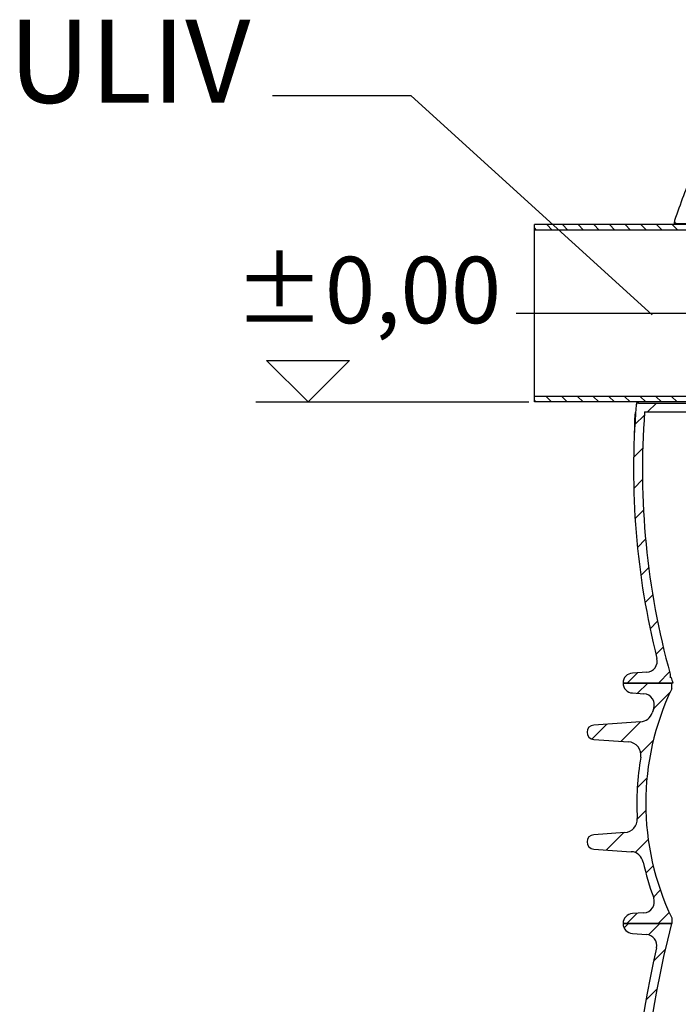
# Model space of a CAD drawing. Units: millimetres. Extents: x 3557 to 23212, y -4039 to 8803.
# Drawn here: x 19490 to 20084, y 2857 to 3746 of the extents above; entities that cross this region are included whole.
import ezdxf

# ---------------------------------------------------------------- set-up
doc = ezdxf.new("R2010")
doc.units = ezdxf.units.MM
doc.linetypes.add('CENTER', pattern=[0.6, 0.375, -0.075, 0.075, -0.075])
doc.layers.add('kote', color=152, linetype='Continuous')
doc.layers.add('tekst', color=152, linetype='Continuous')
doc.styles.get("Standard").update_dxf_attribs({"font": 'trebuc.ttf'})
doc.dimstyles.new('ACO kote$7', dxfattribs={"dimtxt": 75, "dimasz": 125, "dimexe": 15, "dimexo": 15, "dimgap": 20, "dimtad": 1, "dimdec": 0, "dimrnd": 1, "dimzin": 12, "dimdsep": 46, "dimtxsty": 'Standard', "dimcen": 20, "dimadec": 0, "dimazin": 0, "dimtfac": 1, "dimtdec": 0, "dimtofl": 0, "dimtmove": 0, "dimatfit": 3, "dimldrblk": 'NONE', "dimfxl": 1, "dimtolj": 1, "dimtzin": 0, "dimarcsym": 0})

msp = doc.modelspace()

# ---------------------------------------------------------------- linework, layer by layer
at = {"linetype": 'Continuous'}
for p, q in [((20080.6, 3564.25), (20079.97, 3560.88)), ((19954.17, 3400.88), (19954.17, 3560.88)), ((20122.17, 3560.88), (19954.17, 3560.88)), ((19956.2, 3555.88), (19954.17, 3557.92)), ((20129.17, 3555.88), (19954.17, 3555.88)), ((19970.35, 3555.88), (19965.35, 3560.88)), ((19984.49, 3555.88), (19979.49, 3560.88)), ((19998.63, 3555.88), (19993.63, 3560.88)), ((20012.77, 3555.88), (20007.77, 3560.88)), ((20026.91, 3555.88), (20021.91, 3560.88)), ((20041.06, 3555.88), (20036.06, 3560.88)), ((20055.2, 3555.88), (20050.2, 3560.88)), ((20069.34, 3555.88), (20064.34, 3560.88)), ((20083.48, 3555.88), (20078.48, 3560.88)), ((20082.38, 3560.88), (20082.57, 3561.88)), ((20082.57, 3561.88), (20117.79, 3561.88)), ((20129.17, 3405.88), (19954.17, 3405.88)), ((19955.64, 3400.88), (19954.17, 3402.36)), ((19969.78, 3400.88), (19964.78, 3405.88)), ((19983.92, 3400.88), (19978.92, 3405.88)), ((19998.07, 3400.88), (19993.07, 3405.88)), ((20012.21, 3400.88), (20007.21, 3405.88)), ((20026.35, 3400.88), (20021.35, 3405.88)), ((20040.49, 3400.88), (20035.49, 3405.88)), ((20054.64, 3400.88), (20049.64, 3405.88)), ((20068.78, 3400.88), (20063.78, 3405.88)), ((20082.92, 3400.88), (20077.92, 3405.88)), ((20122.17, 3400.88), (19954.17, 3400.88)), ((20046.71, 3400.88), (20046.13, 3398.33)), ((20048.08, 3399.88), (20048.31, 3400.88)), ((20048.08, 3399.88), (20117.79, 3399.88)), ((20056.31, 3391.88), (20064.31, 3399.88)), ((20044.66, 3386.16), (20044.55, 3383.19)), ((20044.76, 3386.62), (20044.66, 3386.16)), ((20044.66, 3386.16), (20045.21, 3386.16)), ((20044.76, 3386.62), (20045.23, 3386.62)), ((20044.86, 3380.44), (20053.42, 3389)), ((20045.01, 3390.21), (20044.88, 3389.64)), ((20044.88, 3389.64), (20045.45, 3389.64)), ((20045.14, 3390.79), (20045.01, 3390.21)), ((20045.27, 3391.36), (20045.14, 3390.79)), ((20045.27, 3391.36), (20045.56, 3391.36)), ((20053.62, 3391.88), (20117.79, 3391.88)), ((20044.43, 3375.39), (20044.42, 3375.27)), ((20044.44, 3375.79), (20044.43, 3375.53)), ((20044.43, 3375.53), (20044.43, 3375.39)), ((20044.45, 3376.17), (20044.44, 3375.79)), ((20044.48, 3377.54), (20044.45, 3376.17)), ((20044.45, 3376.32), (20044.62, 3376.32)), ((20044.54, 3379.98), (20044.48, 3377.54)), ((20044.63, 3383.18), (20044.54, 3379.98)), ((20044.55, 3383.19), (20045.02, 3383.19)), ((20044.32, 3374.42), (20044.27, 3371.56)), ((20044.27, 3371.56), (20044.39, 3371.56)), ((20044.33, 3374.48), (20044.32, 3374.42)), ((20044.32, 3374.42), (20044.54, 3374.42)), ((20044.34, 3374.54), (20044.33, 3374.48)), ((20044.35, 3374.6), (20044.34, 3374.54)), ((20044.36, 3374.65), (20044.35, 3374.6)), ((20044.37, 3374.69), (20044.36, 3374.65)), ((20044.38, 3374.75), (20044.37, 3374.72)), ((20044.37, 3374.72), (20044.37, 3374.69)), ((20044.39, 3374.81), (20044.38, 3374.78)), ((20044.38, 3374.78), (20044.38, 3374.75)), ((20044.4, 3374.9), (20044.39, 3374.88)), ((20044.39, 3374.84), (20044.39, 3374.81)), ((20044.4, 3374.93), (20044.4, 3374.9)), ((20044.42, 3375.2), (20044.41, 3375.13)), ((20044.41, 3374.99), (20044.57, 3374.99)), ((20044.42, 3375.27), (20044.42, 3375.2)), ((20043.78, 3351.07), (20051.95, 3359.25)), ((20043.89, 3322.9), (20051.74, 3330.75)), ((20045.07, 3295.8), (20052.64, 3303.37)), ((20047.22, 3269.66), (20054.55, 3276.99)), ((20050.24, 3244.39), (20057.35, 3251.51)), ((20054.04, 3219.91), (20060.99, 3226.86)), ((20058.6, 3196.19), (20065.37, 3202.95)), ((20063.85, 3173.15), (20070.47, 3179.78)), ((20037.99, 3147.29), (20047.25, 3156.55)), ((20055.64, 3157.05), (20042.63, 3156.28)), ((20066.27, 3147.29), (20076.23, 3157.25)), ((20076.75, 3155.31), (20076.75, 3151.89)), ((20079.02, 3147.29), (20034.17, 3147.29)), ((20034.17, 3147.29), (20078.09, 3147.29)), ((20047.37, 3138.01), (20056.65, 3147.29)), ((20077.59, 3152.29), (20076.75, 3151.89)), ((20078.09, 3142.2), (20078.09, 3147.29)), ((20042.61, 3138.31), (20053.09, 3137.65)), ((20061.85, 3124.21), (20076.58, 3138.94)), ((20061.85, 3124.23), (20060.48, 3120.38)), ((20006.12, 3096.76), (20019.59, 3110.24)), ((20049.98, 3112.36), (20007.73, 3109.41)), ((20032.36, 3094.72), (20050, 3112.36)), ((20007.73, 3096.44), (20039.17, 3094.24)), ((20050.16, 3084.24), (20061.49, 3095.57)), ((20047.07, 3052.86), (20055.76, 3061.55)), ((20047.06, 3024.57), (20054.77, 3032.28)), ((20035.9, 3012.45), (20007.73, 3010.48)), ((20019.2, 2996.71), (20034.87, 3012.37)), ((20045.11, 2994.33), (20056.91, 3006.14)), ((20007.73, 2997.51), (20041.52, 2995.15)), ((20054.82, 2975.76), (20061.41, 2982.35)), ((20061.55, 2954.21), (20067.82, 2960.48)), ((20065.92, 2930.29), (20075.85, 2940.22)), ((20037.64, 2930.29), (20046.89, 2939.54)), ((20053.09, 2939.93), (20042.61, 2939.27)), ((20078.09, 2935.39), (20078.09, 2930.29)), ((20078.09, 2930.29), (20034.17, 2930.29)), ((20034.17, 2930.29), (20077.92, 2930.29)), ((20035.1, 2926.32), (20039.07, 2930.29)), ((20057.25, 2920.19), (20067.35, 2930.29)), ((20042.61, 2921.31), (20055.25, 2920.53)), ((20061.74, 2896.4), (20072.29, 2906.94)), ((20054.84, 2861.21), (20064.81, 2871.18))]:
    msp.add_line(p, q, dxfattribs=at)
at = {"linetype": 'CENTER'}
msp.add_line((19937.66, 3480.88), (20168.02, 3480.88), dxfattribs=at)
at = {"linetype": 'Continuous'}
for points in [[(20044.88, 3389.64), (20044.86, 3389.14), (20044.76, 3386.62)], [(20044.39, 3374.88), (20044.39, 3374.85), (20044.39, 3374.84)], [(20044.41, 3374.99), (20044.4, 3374.98), (20044.4, 3374.97), (20044.4, 3374.95), (20044.4, 3374.94), (20044.4, 3374.93)], [(20044.41, 3375.13), (20044.41, 3375.07), (20044.41, 3375.04), (20044.41, 3375.01), (20044.41, 3374.99)]]:
    msp.add_lwpolyline(points, dxfattribs=at)
for centre, radius, start, end in [((20743.67, 3339.93), 700, 157.41596, 161.28581), ((20082.57, 3563.88), 2, 161.2858, 270), ((20743.67, 3339.93), 700, 175.23752, 194.09421), ((20048.08, 3397.88), 2, 90, 175.23752), ((20743.67, 3339.93), 692, 175.69449, 195.4739), ((20055.04, 3167.04), 10, 273.42195, 14.09421), ((20043.17, 3147.29), 9, 93.42195, 180), ((20043.17, 3147.29), 9, 180, 266.41927), ((20743.67, 3339.93), 692, 195.73298, 196.16372), ((20052.46, 3127.67), 10, 339.84422, 86.41927), ((20294.61, 3038.79), 239.94, 154.47182, 205.52818), ((20049.15, 3124.33), 12, 274, 340.78758), ((20294.61, 3038.79), 247.94, 159.84422, 160.78758), ((20008.18, 3102.92), 6.5, 94, 266), ((20038.33, 3082.27), 12, 350.37159, 86), ((20294.61, 3038.79), 247.94, 170.37159, 183.16985), ((20035.07, 3024.42), 12, 274, 3.16985), ((20008.18, 3003.99), 6.5, 94, 266), ((20040.69, 2983.18), 12, 12.35432, 86), ((20294.61, 3038.79), 247.94, 192.35432, 200.15578), ((20052.46, 2949.91), 10, 273.58073, 20.15578), ((20043.17, 2930.29), 9, 93.58073, 180), ((20043.17, 2930.29), 9, 180, 266.45095), ((21022.68, 2689.29), 975.02, 165.68958, 194.31042), ((20054.63, 2910.54), 10, 347.12595, 86.45095), ((21022.68, 2689.29), 983.02, 167.12595, 192.87405)]:
    msp.add_arc(centre, radius, start, end, dxfattribs=at)
at = {"layer": 'kote'}
for p, q in [((19750.06, 3400.88), (19712.59, 3438.35)), ((19712.59, 3438.35), (19787.52, 3438.35)), ((19787.52, 3438.35), (19750.06, 3400.88)), ((19702.96, 3400.88), (19949.17, 3400.88))]:
    msp.add_line(p, q, dxfattribs=at)

# ---------------------------------------------------------------- texts
at = {"layer": 'kote', "insert": (19683.36, 3531.85), "char_height": 60, "width": 1149.3011, "attachment_point": 1}
msp.add_mtext('±0,00', dxfattribs=at)
at = {"layer": 'tekst', "insert": (19698.04, 3647.27), "char_height": 75, "width": 1277.4564, "attachment_point": 9}
msp.add_mtext('ULIV', dxfattribs=at)

# ---------------------------------------------------------------- leaders
at = {"layer": 'tekst', "annotation_type": 0, "has_hookline": 1, "hookline_direction": 1, "text_width": 200.76}
msp.add_leader([(20060.5, 3479.38), (19843.04, 3676.99), (19718.04, 3676.99)], dimstyle='ACO kote$7', override={"dimgap": 20, "dimtad": 0, "dimldrblk": 'None'}, dxfattribs=at)

doc.saveas('drawing.dxf')
